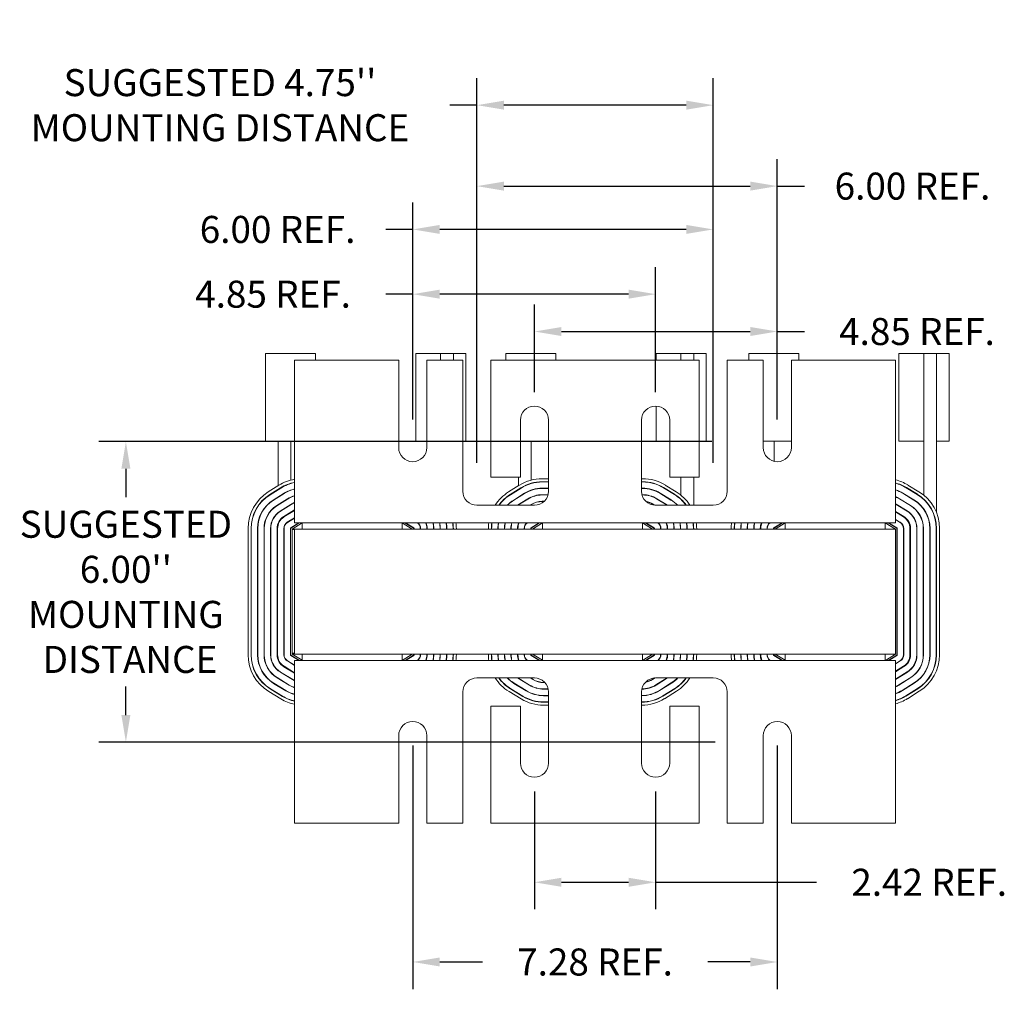
# Model space of a CAD drawing. Units: inches. Extents: x 18.3 to 84.3, y -29 to 20.9.
# Drawn here: x 20.6 to 40.3, y -29 to -9.4 of the extents above; entities that cross this region are included whole.
import ezdxf

# ---------------------------------------------------------------- set-up
doc = ezdxf.new("R2010")
doc.units = ezdxf.units.IN
doc.header["$LTSCALE"] = 0.25
doc.header["$MEASUREMENT"] = 0
doc.layers.get('0').update_dxf_attribs({"lineweight": 30})
doc.layers.get('Defpoints').update_dxf_attribs({"lineweight": 30})
doc.layers.add('DIMENSION', color=7, linetype='Continuous', lineweight=30)
doc.dimstyles.get("Standard").update_dxf_attribs({"dimtxt": 0.18, "dimasz": 0.18, "dimexe": 0.18, "dimexo": 0.0625, "dimgap": 0.09, "dimtad": 0, "dimtih": 1, "dimtoh": 1, "dimzin": 4, "dimdsep": 46, "dimtxsty": 'Standard', "dimcen": 0.09, "dimadec": 0, "dimazin": 1, "dimtfac": 1, "dimtofl": 0, "dimtmove": 0, "dimatfit": 3, "dimfxl": 1, "dimtolj": 1, "dimtzin": 0, "dimarcsym": 0})

# ---------------------------------------------------------------- blocks, each defined once
blk = doc.blocks.new('*D8')
at = {"layer": 'Defpoints', "color": 0, "transparency": 16777216}
for p in [(34.62, -17.825), (22.729, -23.825), (34.684, -23.825)]:
    blk.add_point(p, dxfattribs=at)
at = {"layer": 'DIMENSION', "color": 0, "lineweight": -2, "transparency": 16777216}
for p, q in [((34.432, -17.825), (22.189, -17.825)), ((22.729, -18.365), (22.729, -18.935)), ((22.729, -23.285), (22.729, -22.715)), ((34.496, -23.825), (22.189, -23.825))]:
    blk.add_line(p, q, dxfattribs=at)
at = {"layer": 'DIMENSION', "color": 0, "transparency": 16777216}
for points in [[(22.639, -18.365), (22.819, -18.365), (22.729, -17.825)], [(22.639, -23.285), (22.819, -23.285), (22.729, -23.825)]]:
    blk.add_solid(points, dxfattribs=at)
at = {"layer": 'DIMENSION', "color": 0, "transparency": 16777216, "insert": (22.729, -20.825), "char_height": 0.54, "attachment_point": 5}
blk.add_mtext("\\A1;SUGGESTED \\P6.00''\\PMOUNTING\\P DISTANCE", dxfattribs=at)
blk = doc.blocks.new('*D9')
at = {"layer": 'Defpoints', "color": 0, "transparency": 16777216}
for p in [(29.739, -11.104), (29.739, -18.437), (34.459, -18.437)]:
    blk.add_point(p, dxfattribs=at)
at = {"layer": 'DIMENSION', "color": 0, "lineweight": -2, "transparency": 16777216}
for p, q in [((29.739, -18.25), (29.739, -10.564)), ((34.459, -18.25), (34.459, -10.564)), ((29.739, -11.104), (29.199, -11.104)), ((33.919, -11.104), (30.279, -11.104))]:
    blk.add_line(p, q, dxfattribs=at)
at = {"layer": 'DIMENSION', "color": 0, "transparency": 16777216}
for points in [[(30.279, -11.014), (30.279, -11.194), (29.739, -11.104)], [(33.919, -11.014), (33.919, -11.194), (34.459, -11.104)]]:
    blk.add_solid(points, dxfattribs=at)
at = {"layer": 'DIMENSION', "color": 0, "transparency": 16777216, "insert": (24.609, -11.104), "char_height": 0.54, "attachment_point": 5}
blk.add_mtext("\\A1;SUGGESTED 4.75''\\PMOUNTING DISTANCE", dxfattribs=at)
blk = doc.blocks.new('*D10')
at = {"layer": 'Defpoints', "color": 0, "transparency": 16777216}
for p in [(28.459, -23.705), (35.739, -23.705), (28.459, -28.218)]:
    blk.add_point(p, dxfattribs=at)
at = {"layer": 'DIMENSION', "color": 0, "lineweight": -2, "transparency": 16777216}
for p, q in [((28.459, -23.893), (28.459, -28.758)), ((35.739, -23.893), (35.739, -28.758)), ((28.999, -28.218), (29.849, -28.218)), ((35.199, -28.218), (34.349, -28.218))]:
    blk.add_line(p, q, dxfattribs=at)
at = {"layer": 'DIMENSION', "color": 0, "transparency": 16777216}
for points in [[(28.999, -28.128), (28.999, -28.308), (28.459, -28.218)], [(35.199, -28.128), (35.199, -28.308), (35.739, -28.218)]]:
    blk.add_solid(points, dxfattribs=at)
at = {"layer": 'DIMENSION', "color": 0, "transparency": 16777216, "insert": (32.099, -28.218), "char_height": 0.54, "attachment_point": 5}
blk.add_mtext('\\A1;7.28 REF.', dxfattribs=at)
blk = doc.blocks.new('*D11')
at = {"layer": 'Defpoints', "color": 0, "transparency": 16777216}
for p in [(30.889, -24.624), (33.309, -24.624), (33.309, -26.626)]:
    blk.add_point(p, dxfattribs=at)
at = {"layer": 'DIMENSION', "color": 0, "lineweight": -2, "transparency": 16777216}
for p, q in [((30.889, -24.812), (30.889, -27.166)), ((33.309, -24.812), (33.309, -27.166)), ((31.429, -26.626), (32.769, -26.626)), ((33.309, -26.626), (36.522, -26.626))]:
    blk.add_line(p, q, dxfattribs=at)
at = {"layer": 'DIMENSION', "color": 0, "transparency": 16777216}
for points in [[(31.429, -26.536), (31.429, -26.716), (30.889, -26.626)], [(32.769, -26.536), (32.769, -26.716), (33.309, -26.626)]]:
    blk.add_solid(points, dxfattribs=at)
at = {"layer": 'DIMENSION', "color": 0, "transparency": 16777216, "insert": (38.772, -26.626), "char_height": 0.54, "attachment_point": 5}
blk.add_mtext('\\A1;2.42 REF.', dxfattribs=at)
blk = doc.blocks.new('*D12')
at = {"layer": 'Defpoints', "color": 0, "transparency": 16777216}
for p in [(29.739, -12.721), (35.739, -17.572), (29.739, -18.271)]:
    blk.add_point(p, dxfattribs=at)
at = {"layer": 'DIMENSION', "color": 0, "lineweight": -2, "transparency": 16777216}
for p, q in [((29.739, -18.083), (29.739, -12.181)), ((35.739, -17.384), (35.739, -12.181)), ((30.279, -12.721), (35.199, -12.721)), ((35.739, -12.721), (36.279, -12.721))]:
    blk.add_line(p, q, dxfattribs=at)
at = {"layer": 'DIMENSION', "color": 0, "transparency": 16777216}
for points in [[(30.279, -12.631), (30.279, -12.811), (29.739, -12.721)], [(35.199, -12.631), (35.199, -12.811), (35.739, -12.721)]]:
    blk.add_solid(points, dxfattribs=at)
at = {"layer": 'DIMENSION', "color": 0, "transparency": 16777216, "insert": (38.439, -12.721), "char_height": 0.54, "attachment_point": 5}
blk.add_mtext('\\A1;6.00 REF.', dxfattribs=at)
blk = doc.blocks.new('*D13')
at = {"layer": 'Defpoints', "color": 0, "transparency": 16777216}
for p in [(28.459, -13.586), (28.459, -17.572), (34.459, -18.437)]:
    blk.add_point(p, dxfattribs=at)
at = {"layer": 'DIMENSION', "color": 0, "lineweight": -2, "transparency": 16777216}
for p, q in [((28.459, -17.384), (28.459, -13.046)), ((34.459, -18.25), (34.459, -13.046)), ((28.459, -13.586), (27.919, -13.586)), ((33.919, -13.586), (28.999, -13.586))]:
    blk.add_line(p, q, dxfattribs=at)
at = {"layer": 'DIMENSION', "color": 0, "transparency": 16777216}
for points in [[(28.999, -13.496), (28.999, -13.676), (28.459, -13.586)], [(33.919, -13.496), (33.919, -13.676), (34.459, -13.586)]]:
    blk.add_solid(points, dxfattribs=at)
at = {"layer": 'DIMENSION', "color": 0, "transparency": 16777216, "insert": (25.759, -13.586), "char_height": 0.54, "attachment_point": 5}
blk.add_mtext('\\A1;6.00 REF.', dxfattribs=at)
blk = doc.blocks.new('*D14')
at = {"layer": 'Defpoints', "color": 0, "transparency": 16777216}
for p in [(28.459, -14.879), (33.309, -17.026), (28.459, -17.572)]:
    blk.add_point(p, dxfattribs=at)
at = {"layer": 'DIMENSION', "color": 0, "lineweight": -2, "transparency": 16777216}
for p, q in [((28.459, -17.384), (28.459, -14.339)), ((33.309, -16.838), (33.309, -14.339)), ((28.459, -14.879), (27.919, -14.879)), ((32.769, -14.879), (28.999, -14.879))]:
    blk.add_line(p, q, dxfattribs=at)
at = {"layer": 'DIMENSION', "color": 0, "transparency": 16777216}
for points in [[(28.999, -14.789), (28.999, -14.969), (28.459, -14.879)], [(32.769, -14.789), (32.769, -14.969), (33.309, -14.879)]]:
    blk.add_solid(points, dxfattribs=at)
at = {"layer": 'DIMENSION', "color": 0, "transparency": 16777216, "insert": (25.669, -14.879), "char_height": 0.54, "attachment_point": 5}
blk.add_mtext('\\A1;4.85 REF.', dxfattribs=at)
blk = doc.blocks.new('*D15')
at = {"layer": 'Defpoints', "color": 0, "transparency": 16777216}
for p in [(30.889, -15.625), (30.889, -17.026), (35.739, -17.572)]:
    blk.add_point(p, dxfattribs=at)
at = {"layer": 'DIMENSION', "color": 0, "lineweight": -2, "transparency": 16777216}
for p, q in [((30.889, -16.838), (30.889, -15.085)), ((35.739, -17.384), (35.739, -15.085)), ((31.429, -15.625), (35.199, -15.625)), ((35.739, -15.625), (36.279, -15.625))]:
    blk.add_line(p, q, dxfattribs=at)
at = {"layer": 'DIMENSION', "color": 0, "transparency": 16777216}
for points in [[(31.429, -15.535), (31.429, -15.715), (30.889, -15.625)], [(35.199, -15.535), (35.199, -15.715), (35.739, -15.625)]]:
    blk.add_solid(points, dxfattribs=at)
at = {"layer": 'DIMENSION', "color": 0, "transparency": 16777216, "insert": (38.529, -15.625), "char_height": 0.54, "attachment_point": 5}
blk.add_mtext('\\A1;4.85 REF.', dxfattribs=at)

msp = doc.modelspace()

# ---------------------------------------------------------------- linework, layer by layer
at = {"color": 7, "lineweight": 0}
for p, q in [((25.519, -16.065), (26.019, -16.065)), ((25.519, -16.065), (25.519, -17.815)), ((26.519, -16.065), (26.019, -16.065)), ((26.519, -16.195), (26.519, -16.065)), ((29.014, -16.065), (28.519, -16.065)), ((28.519, -17.815), (28.519, -16.065)), ((29.269, -16.065), (29.014, -16.065)), ((29.014, -16.195), (29.014, -16.065)), ((29.519, -16.065), (29.269, -16.065)), ((29.269, -16.195), (29.269, -16.065)), ((29.519, -17.815), (29.519, -16.065)), ((30.319, -16.065), (30.819, -16.065)), ((30.319, -16.065), (30.319, -16.195)), ((31.319, -16.065), (30.819, -16.065)), ((31.319, -16.195), (31.319, -16.065)), ((33.814, -16.065), (33.319, -16.065)), ((33.319, -16.195), (33.319, -16.065)), ((34.069, -16.065), (33.814, -16.065)), ((33.814, -16.195), (33.814, -16.065)), ((34.319, -16.065), (34.069, -16.065)), ((34.069, -16.195), (34.069, -16.065)), ((34.319, -17.815), (34.319, -16.065)), ((35.169, -16.065), (35.669, -16.065)), ((35.169, -16.065), (35.169, -16.195)), ((36.169, -16.065), (35.669, -16.065)), ((36.169, -16.195), (36.169, -16.065)), ((38.664, -16.065), (38.169, -16.065)), ((38.169, -17.815), (38.169, -16.065)), ((38.919, -16.065), (38.664, -16.065)), ((38.664, -18.894), (38.664, -16.065)), ((39.169, -16.065), (38.919, -16.065)), ((38.919, -17.815), (38.919, -16.065)), ((39.169, -17.815), (39.169, -16.065)), ((26.099, -16.195), (26.099, -19.176)), ((28.178, -16.195), (26.099, -16.195)), ((28.178, -17.945), (28.178, -16.195)), ((28.74, -16.195), (28.74, -17.945)), ((29.458, -16.195), (28.74, -16.195)), ((29.458, -18.815), (29.458, -16.195)), ((30.02, -16.195), (30.02, -18.534)), ((34.178, -16.195), (30.02, -16.195)), ((34.178, -18.534), (34.178, -16.195)), ((34.74, -16.195), (34.74, -18.815)), ((35.458, -16.195), (34.74, -16.195)), ((35.458, -17.945), (35.458, -16.195)), ((36.02, -16.195), (36.02, -17.945)), ((38.099, -16.195), (36.02, -16.195)), ((38.099, -19.176), (38.099, -16.195)), ((33.319, -17.815), (33.319, -17.114)), ((30.608, -18.534), (30.608, -17.395)), ((31.17, -17.395), (31.17, -18.815)), ((33.028, -18.815), (33.028, -17.395)), ((33.59, -17.395), (33.59, -18.534)), ((26.019, -17.815), (25.519, -17.815)), ((25.769, -18.708), (25.769, -17.815)), ((26.019, -17.815), (26.099, -17.815)), ((26.024, -18.594), (26.024, -17.815)), ((28.519, -17.815), (28.74, -17.815)), ((29.458, -17.815), (29.519, -17.815)), ((30.819, -17.815), (30.608, -17.815)), ((30.819, -17.815), (31.17, -17.815)), ((30.824, -18.594), (30.824, -17.815)), ((33.319, -17.815), (33.59, -17.815)), ((34.178, -17.815), (34.319, -17.815)), ((35.669, -17.815), (35.458, -17.815)), ((35.669, -17.815), (36.02, -17.815)), ((35.674, -18.218), (35.674, -17.815)), ((38.169, -17.815), (38.664, -17.815)), ((38.919, -19.243), (38.919, -17.815)), ((38.919, -17.815), (39.169, -17.815)), ((26.024, -18.656), (26.024, -18.661)), ((30.02, -18.534), (30.608, -18.534)), ((30.569, -18.708), (30.569, -18.534)), ((30.824, -18.656), (30.824, -18.661)), ((31.043, -18.565), (31.17, -18.565)), ((31.043, -18.625), (31.17, -18.625)), ((31.043, -18.63), (31.17, -18.63)), ((33.028, -18.565), (33.05, -18.565)), ((33.028, -18.625), (33.05, -18.625)), ((33.028, -18.63), (33.05, -18.63)), ((33.59, -18.534), (34.178, -18.534)), ((33.814, -18.894), (33.814, -18.534)), ((34.069, -19.096), (34.069, -18.534)), ((25.573, -18.83), (25.787, -18.696)), ((25.605, -18.881), (25.819, -18.747)), ((25.608, -18.885), (25.822, -18.751)), ((25.674, -18.991), (25.888, -18.857)), ((25.677, -18.995), (25.891, -18.861)), ((25.769, -18.778), (25.769, -18.784)), ((26.024, -18.792), (26.024, -18.797)), ((30.373, -18.83), (30.587, -18.696)), ((30.405, -18.881), (30.619, -18.747)), ((30.408, -18.885), (30.622, -18.751)), ((30.474, -18.991), (30.688, -18.857)), ((30.477, -18.995), (30.691, -18.861)), ((30.569, -18.778), (30.569, -18.784)), ((30.824, -18.792), (30.824, -18.797)), ((31.043, -18.755), (31.17, -18.755)), ((31.043, -18.76), (31.17, -18.76)), ((33.028, -18.755), (33.05, -18.755)), ((33.028, -18.76), (33.05, -18.76)), ((33.396, -18.857), (33.615, -18.991)), ((33.398, -18.853), (33.618, -18.987)), ((33.464, -18.746), (33.683, -18.88)), ((33.466, -18.742), (33.686, -18.876)), ((33.497, -18.691), (33.717, -18.825)), ((38.246, -18.857), (38.465, -18.991)), ((38.248, -18.853), (38.468, -18.987)), ((38.314, -18.746), (38.533, -18.88)), ((38.316, -18.742), (38.536, -18.876)), ((38.347, -18.691), (38.567, -18.825)), ((25.743, -19.101), (25.957, -18.967)), ((25.745, -19.105), (25.96, -18.971)), ((25.769, -18.932), (25.769, -18.937)), ((26.024, -18.932), (26.024, -18.937)), ((30.551, -19.096), (30.757, -18.967)), ((30.56, -19.096), (30.76, -18.971)), ((30.569, -18.932), (30.569, -18.937)), ((30.824, -18.932), (30.824, -18.937)), ((31.043, -18.885), (31.161, -18.885)), ((31.043, -18.89), (31.16, -18.89)), ((31.043, -19.015), (31.086, -19.015)), ((31.043, -19.02), (31.081, -19.02)), ((33.037, -18.885), (33.05, -18.885)), ((33.038, -18.89), (33.05, -18.89)), ((33.328, -18.968), (33.538, -19.096)), ((33.331, -18.964), (33.547, -19.096)), ((33.549, -18.945), (33.549, -18.951)), ((33.679, -19.029), (33.679, -19.035)), ((33.814, -18.973), (33.814, -18.98)), ((38.178, -18.968), (38.398, -19.102)), ((38.181, -18.964), (38.4, -19.098)), ((38.399, -18.945), (38.399, -18.951)), ((38.529, -19.029), (38.529, -19.035)), ((38.664, -18.973), (38.664, -18.98)), ((25.769, -19.085), (25.769, -19.091)), ((25.769, -19.242), (25.769, -19.249)), ((25.812, -19.211), (26.026, -19.077)), ((25.814, -19.216), (26.029, -19.082)), ((25.881, -19.322), (26.095, -19.188)), ((25.886, -19.33), (26.099, -19.197)), ((26.024, -19.079), (26.024, -19.085)), ((26.024, -19.232), (26.024, -19.244)), ((26.099, -19.445), (26.099, -19.176)), ((30.889, -19.096), (29.739, -19.096)), ((30.569, -19.085), (30.569, -19.091)), ((30.796, -19.096), (30.826, -19.077)), ((30.806, -19.096), (30.829, -19.082)), ((30.824, -19.079), (30.824, -19.085)), ((33.26, -19.079), (33.287, -19.095)), ((33.263, -19.075), (33.297, -19.096)), ((34.459, -19.096), (33.309, -19.096)), ((38.099, -19.176), (38.099, -19.445)), ((38.099, -19.219), (38.265, -19.32)), ((38.099, -19.23), (38.26, -19.328)), ((38.11, -19.079), (38.33, -19.213)), ((38.113, -19.075), (38.332, -19.209)), ((38.399, -19.097), (38.399, -19.103)), ((38.399, -19.259), (38.399, -19.266)), ((38.529, -19.207), (38.529, -19.215)), ((38.664, -19.169), (38.664, -19.178)), ((38.711, -19.255), (38.716, -19.255)), ((38.854, -19.255), (38.859, -19.255)), ((25.899, -19.31), (25.899, -19.322)), ((25.952, -19.436), (26.099, -19.344)), ((25.955, -19.44), (26.099, -19.35)), ((26.021, -19.546), (26.183, -19.445)), ((26.024, -19.391), (26.024, -19.397)), ((26.024, -19.55), (26.192, -19.445)), ((26.249, -19.445), (26.049, -19.57)), ((26.099, -19.445), (26.249, -19.445)), ((28.244, -19.445), (26.249, -19.445)), ((26.249, -19.57), (26.249, -19.445)), ((28.244, -19.445), (31.049, -19.445)), ((28.449, -19.57), (28.244, -19.445)), ((28.244, -19.57), (28.244, -19.445)), ((28.302, -19.445), (28.474, -19.55)), ((28.311, -19.445), (28.477, -19.546)), ((30.821, -19.546), (30.983, -19.445)), ((30.824, -19.55), (30.992, -19.445)), ((31.049, -19.445), (30.849, -19.57)), ((33.044, -19.445), (31.049, -19.445)), ((31.049, -19.57), (31.049, -19.445)), ((33.044, -19.445), (35.899, -19.445)), ((33.249, -19.57), (33.044, -19.445)), ((33.044, -19.57), (33.044, -19.445)), ((33.102, -19.445), (33.274, -19.55)), ((33.111, -19.445), (33.277, -19.546)), ((35.671, -19.546), (35.833, -19.445)), ((35.674, -19.55), (35.842, -19.445)), ((35.899, -19.445), (35.699, -19.57)), ((37.894, -19.445), (35.899, -19.445)), ((35.899, -19.57), (35.899, -19.445)), ((37.894, -19.445), (38.099, -19.445)), ((38.099, -19.57), (37.894, -19.445)), ((37.894, -19.57), (37.894, -19.445)), ((37.952, -19.445), (38.124, -19.55)), ((37.961, -19.445), (38.127, -19.546)), ((38.099, -19.377), (38.195, -19.435)), ((38.099, -19.383), (38.192, -19.439)), ((25.169, -22.081), (25.169, -19.559)), ((25.229, -22.081), (25.229, -19.559)), ((25.234, -22.081), (25.234, -19.559)), ((25.359, -22.081), (25.359, -19.559)), ((25.364, -22.081), (25.364, -19.559)), ((25.489, -22.081), (25.489, -19.559)), ((25.494, -22.081), (25.494, -19.559)), ((25.619, -22.081), (25.619, -19.559)), ((25.624, -22.081), (25.624, -19.559)), ((25.749, -22.081), (25.749, -19.559)), ((25.759, -22.081), (25.759, -19.559)), ((25.884, -22.081), (25.884, -19.559)), ((25.889, -22.081), (25.889, -19.559)), ((25.899, -19.495), (25.899, -19.508)), ((26.014, -22.081), (26.014, -19.559)), ((26.014, -19.58), (26.019, -19.58)), ((26.019, -22.081), (26.019, -19.559)), ((26.024, -19.545), (26.024, -19.55)), ((26.049, -19.57), (26.049, -19.577)), ((26.049, -19.57), (26.099, -19.57)), ((26.049, -22.047), (26.049, -19.577)), ((26.049, -19.577), (26.099, -19.577)), ((38.099, -19.57), (26.099, -19.57)), ((26.099, -19.57), (26.099, -22.07)), ((28.479, -19.559), (28.479, -19.57)), ((28.484, -19.559), (28.484, -19.57)), ((28.609, -19.559), (28.609, -19.57)), ((28.614, -19.559), (28.614, -19.57)), ((28.739, -19.559), (28.739, -19.57)), ((28.749, -19.559), (28.749, -19.57)), ((28.874, -19.559), (28.874, -19.57)), ((28.879, -19.559), (28.879, -19.57)), ((29.004, -19.559), (29.004, -19.57)), ((29.009, -19.559), (29.009, -19.57)), ((29.134, -19.559), (29.134, -19.57)), ((29.139, -19.559), (29.139, -19.57)), ((29.264, -19.559), (29.264, -19.57)), ((29.269, -19.559), (29.269, -19.57)), ((29.329, -19.559), (29.329, -19.57)), ((29.969, -19.57), (29.969, -19.559)), ((30.029, -19.57), (30.029, -19.559)), ((30.034, -19.57), (30.034, -19.559)), ((30.159, -19.57), (30.159, -19.559)), ((30.164, -19.57), (30.164, -19.559)), ((30.289, -19.57), (30.289, -19.559)), ((30.294, -19.57), (30.294, -19.559)), ((30.419, -19.57), (30.419, -19.559)), ((30.424, -19.57), (30.424, -19.559)), ((30.549, -19.57), (30.549, -19.559)), ((30.559, -19.57), (30.559, -19.559)), ((30.684, -19.57), (30.684, -19.559)), ((30.689, -19.57), (30.689, -19.559)), ((30.699, -19.495), (30.699, -19.508)), ((30.814, -19.57), (30.814, -19.559)), ((30.819, -19.57), (30.819, -19.559)), ((30.824, -19.545), (30.824, -19.55)), ((33.279, -19.559), (33.279, -19.57)), ((33.284, -19.559), (33.284, -19.57)), ((33.409, -19.559), (33.409, -19.57)), ((33.414, -19.559), (33.414, -19.57)), ((33.539, -19.559), (33.539, -19.57)), ((33.549, -19.559), (33.549, -19.57)), ((33.674, -19.559), (33.674, -19.57)), ((33.679, -19.559), (33.679, -19.57)), ((33.804, -19.559), (33.804, -19.57)), ((33.809, -19.559), (33.809, -19.57)), ((33.934, -19.559), (33.934, -19.57)), ((33.939, -19.559), (33.939, -19.57)), ((34.064, -19.559), (34.064, -19.57)), ((34.069, -19.559), (34.069, -19.57)), ((34.129, -19.559), (34.129, -19.57)), ((34.819, -19.57), (34.819, -19.559)), ((34.879, -19.57), (34.879, -19.559)), ((34.884, -19.57), (34.884, -19.559)), ((35.009, -19.57), (35.009, -19.559)), ((35.014, -19.57), (35.014, -19.559)), ((35.139, -19.57), (35.139, -19.559)), ((35.144, -19.57), (35.144, -19.559)), ((35.269, -19.57), (35.269, -19.559)), ((35.274, -19.57), (35.274, -19.559)), ((35.399, -19.57), (35.399, -19.559)), ((35.409, -19.57), (35.409, -19.559)), ((35.534, -19.57), (35.534, -19.559)), ((35.539, -19.57), (35.539, -19.559)), ((35.549, -19.495), (35.549, -19.508)), ((35.664, -19.57), (35.664, -19.559)), ((35.669, -19.57), (35.669, -19.559)), ((35.674, -19.545), (35.674, -19.55)), ((38.099, -22.07), (38.099, -19.57)), ((38.129, -19.559), (38.129, -22.081)), ((38.134, -19.559), (38.134, -22.081)), ((38.259, -19.559), (38.259, -22.081)), ((38.264, -19.559), (38.264, -22.081)), ((38.389, -19.559), (38.389, -22.081)), ((38.399, -19.559), (38.399, -22.081)), ((38.524, -19.559), (38.524, -22.081)), ((38.524, -19.58), (38.529, -19.58)), ((38.529, -19.559), (38.529, -22.081)), ((38.654, -19.559), (38.654, -22.081)), ((38.659, -19.559), (38.659, -22.081)), ((38.784, -19.559), (38.784, -22.081)), ((38.789, -19.559), (38.789, -22.081)), ((38.914, -19.559), (38.914, -22.081)), ((38.919, -19.559), (38.919, -22.081)), ((38.979, -19.559), (38.979, -22.081)), ((26.099, -22.294), (25.954, -22.205)), ((26.099, -22.288), (25.956, -22.201)), ((26.187, -22.195), (26.021, -22.094)), ((26.196, -22.195), (26.024, -22.09)), ((26.099, -22.047), (26.049, -22.047)), ((26.049, -22.047), (26.049, -22.07)), ((26.049, -22.07), (26.249, -22.192)), ((26.099, -22.07), (26.049, -22.07)), ((26.099, -22.07), (38.099, -22.07)), ((26.249, -22.195), (26.099, -22.195)), ((26.099, -22.464), (26.099, -22.195)), ((26.249, -22.07), (26.249, -22.195)), ((26.249, -22.195), (28.244, -22.195)), ((28.244, -22.07), (28.244, -22.195)), ((31.049, -22.195), (28.244, -22.195)), ((28.249, -22.195), (28.449, -22.07)), ((28.474, -22.09), (28.306, -22.195)), ((28.477, -22.094), (28.315, -22.195)), ((28.479, -22.07), (28.479, -22.081)), ((28.484, -22.07), (28.484, -22.081)), ((28.609, -22.07), (28.609, -22.081)), ((28.614, -22.07), (28.614, -22.081)), ((28.739, -22.07), (28.739, -22.081)), ((28.749, -22.07), (28.749, -22.081)), ((28.874, -22.07), (28.874, -22.081)), ((28.879, -22.07), (28.879, -22.081)), ((29.004, -22.07), (29.004, -22.081)), ((29.009, -22.07), (29.009, -22.081)), ((29.134, -22.07), (29.134, -22.081)), ((29.139, -22.07), (29.139, -22.081)), ((29.264, -22.07), (29.264, -22.081)), ((29.269, -22.07), (29.269, -22.081)), ((29.329, -22.07), (29.329, -22.081)), ((29.969, -22.081), (29.969, -22.07)), ((30.029, -22.081), (30.029, -22.07)), ((30.034, -22.081), (30.034, -22.07)), ((30.159, -22.081), (30.159, -22.07)), ((30.164, -22.081), (30.164, -22.07)), ((30.289, -22.081), (30.289, -22.07)), ((30.294, -22.081), (30.294, -22.07)), ((30.419, -22.081), (30.419, -22.07)), ((30.424, -22.081), (30.424, -22.07)), ((30.549, -22.081), (30.549, -22.07)), ((30.559, -22.081), (30.559, -22.07)), ((30.684, -22.081), (30.684, -22.07)), ((30.689, -22.081), (30.689, -22.07)), ((30.814, -22.081), (30.814, -22.07)), ((30.819, -22.081), (30.819, -22.07)), ((30.987, -22.195), (30.821, -22.094)), ((30.996, -22.195), (30.824, -22.09)), ((30.849, -22.07), (31.049, -22.192)), ((31.049, -22.07), (31.049, -22.195)), ((31.049, -22.195), (33.044, -22.195)), ((33.044, -22.07), (33.044, -22.195)), ((35.899, -22.195), (33.044, -22.195)), ((33.049, -22.195), (33.249, -22.07)), ((33.274, -22.09), (33.106, -22.195)), ((33.277, -22.094), (33.115, -22.195)), ((33.279, -22.07), (33.279, -22.081)), ((33.284, -22.07), (33.284, -22.081)), ((33.409, -22.07), (33.409, -22.081)), ((33.414, -22.07), (33.414, -22.081)), ((33.539, -22.07), (33.539, -22.081)), ((33.549, -22.07), (33.549, -22.081)), ((33.674, -22.07), (33.674, -22.081)), ((33.679, -22.07), (33.679, -22.081)), ((33.804, -22.07), (33.804, -22.081)), ((33.809, -22.07), (33.809, -22.081)), ((33.934, -22.07), (33.934, -22.081)), ((33.939, -22.07), (33.939, -22.081)), ((34.064, -22.07), (34.064, -22.081)), ((34.069, -22.07), (34.069, -22.081)), ((34.129, -22.07), (34.129, -22.081)), ((34.819, -22.081), (34.819, -22.07)), ((34.879, -22.081), (34.879, -22.07)), ((34.884, -22.081), (34.884, -22.07)), ((35.009, -22.081), (35.009, -22.07)), ((35.014, -22.081), (35.014, -22.07)), ((35.139, -22.081), (35.139, -22.07)), ((35.144, -22.081), (35.144, -22.07)), ((35.269, -22.081), (35.269, -22.07)), ((35.274, -22.081), (35.274, -22.07)), ((35.399, -22.081), (35.399, -22.07)), ((35.409, -22.081), (35.409, -22.07)), ((35.534, -22.081), (35.534, -22.07)), ((35.539, -22.081), (35.539, -22.07)), ((35.664, -22.081), (35.664, -22.07)), ((35.669, -22.081), (35.669, -22.07)), ((35.837, -22.195), (35.671, -22.094)), ((35.846, -22.195), (35.674, -22.09)), ((35.699, -22.07), (35.899, -22.192)), ((35.899, -22.07), (35.899, -22.195)), ((35.899, -22.195), (37.894, -22.195)), ((37.894, -22.07), (37.894, -22.195)), ((38.099, -22.195), (37.894, -22.195)), ((37.899, -22.195), (38.099, -22.07)), ((38.124, -22.09), (37.956, -22.195)), ((38.127, -22.094), (37.965, -22.195)), ((38.099, -22.195), (38.099, -22.464)), ((38.193, -22.2), (38.099, -22.259)), ((38.196, -22.204), (38.099, -22.265)), ((26.099, -22.452), (25.883, -22.32)), ((26.099, -22.44), (25.888, -22.312)), ((38.262, -22.31), (38.099, -22.412)), ((38.267, -22.319), (38.099, -22.424)), ((25.991, -22.69), (25.748, -22.542)), ((25.993, -22.686), (25.75, -22.538)), ((26.058, -22.579), (25.816, -22.431)), ((26.061, -22.575), (25.818, -22.427)), ((26.099, -22.464), (26.099, -25.445)), ((29.739, -22.544), (30.889, -22.544)), ((30.791, -22.69), (30.551, -22.544)), ((30.793, -22.686), (30.56, -22.544)), ((30.858, -22.579), (30.8, -22.544)), ((30.861, -22.575), (30.81, -22.544)), ((33.292, -22.545), (33.247, -22.573)), ((33.302, -22.544), (33.249, -22.577)), ((33.309, -22.544), (34.459, -22.544)), ((33.538, -22.544), (33.315, -22.683)), ((33.547, -22.544), (33.318, -22.687)), ((38.334, -22.425), (38.099, -22.571)), ((38.336, -22.429), (38.099, -22.577)), ((38.099, -25.445), (38.099, -22.464)), ((38.403, -22.535), (38.165, -22.683)), ((38.405, -22.539), (38.168, -22.687)), ((25.855, -22.912), (25.613, -22.764)), ((25.858, -22.908), (25.615, -22.76)), ((25.923, -22.801), (25.68, -22.653)), ((25.926, -22.797), (25.683, -22.649)), ((30.655, -22.912), (30.413, -22.764)), ((30.658, -22.908), (30.415, -22.76)), ((30.723, -22.801), (30.48, -22.653)), ((30.726, -22.797), (30.483, -22.649)), ((31.095, -22.634), (31.072, -22.634)), ((31.1, -22.639), (31.072, -22.639)), ((31.163, -22.764), (31.072, -22.764)), ((31.164, -22.769), (31.072, -22.769)), ((33.621, -22.645), (33.384, -22.793)), ((33.624, -22.649), (33.387, -22.798)), ((33.69, -22.755), (33.453, -22.903)), ((33.693, -22.76), (33.456, -22.908)), ((33.725, -22.81), (33.488, -22.959)), ((38.471, -22.645), (38.234, -22.793)), ((38.474, -22.649), (38.237, -22.798)), ((38.54, -22.755), (38.303, -22.903)), ((38.543, -22.76), (38.306, -22.908)), ((38.575, -22.81), (38.338, -22.959)), ((25.824, -22.964), (25.581, -22.816)), ((29.458, -25.445), (29.458, -22.825)), ((30.624, -22.964), (30.381, -22.816)), ((31.17, -22.894), (31.072, -22.894)), ((31.17, -22.899), (31.072, -22.899)), ((31.17, -22.825), (31.17, -24.245)), ((33.028, -24.245), (33.028, -22.825)), ((33.032, -22.894), (33.028, -22.894)), ((33.032, -22.899), (33.028, -22.899)), ((34.74, -22.825), (34.74, -25.445)), ((30.02, -23.106), (30.02, -25.445)), ((30.608, -23.106), (30.02, -23.106)), ((30.608, -24.245), (30.608, -23.106)), ((31.17, -23.024), (31.072, -23.024)), ((31.17, -23.029), (31.072, -23.029)), ((31.17, -23.089), (31.072, -23.089)), ((33.032, -23.024), (33.028, -23.024)), ((33.032, -23.029), (33.028, -23.029)), ((33.032, -23.089), (33.028, -23.089)), ((33.59, -23.106), (33.59, -24.245)), ((34.178, -23.106), (33.59, -23.106)), ((34.178, -25.445), (34.178, -23.106)), ((28.178, -25.445), (28.178, -23.695)), ((28.74, -23.695), (28.74, -25.445)), ((35.458, -25.445), (35.458, -23.695)), ((36.02, -23.695), (36.02, -25.445)), ((26.099, -25.445), (28.178, -25.445)), ((28.74, -25.445), (29.458, -25.445)), ((30.02, -25.445), (34.178, -25.445)), ((34.74, -25.445), (35.458, -25.445)), ((36.02, -25.445), (38.099, -25.445))]:
    msp.add_line(p, q, dxfattribs=at)
for centre, radius, start, end in [((30.889, -17.395), 0.281, 0, 180), ((33.309, -17.395), 0.281, 0, 180), ((28.459, -17.945), 0.281, 180, 0), ((35.739, -17.945), 0.281, 180, 0), ((26.243, -19.425), 0.86, 99.657, 122.0054), ((26.243, -19.425), 0.8, 100.389, 122.0054), ((26.243, -19.425), 0.795, 100.4551, 122.0054), ((31.043, -19.425), 0.86, 90, 122.0054), ((31.043, -19.425), 0.8, 90, 122.0054), ((31.043, -19.425), 0.795, 90, 122.0054), ((33.05, -19.425), 0.86, 58.627, 90), ((33.05, -19.425), 0.8, 58.627, 90), ((33.05, -19.425), 0.795, 58.627, 90), ((37.9, -19.425), 0.86, 58.627, 76.5945), ((37.9, -19.425), 0.8, 58.627, 75.5681), ((37.9, -19.425), 0.795, 58.627, 75.4753), ((26.029, -19.559), 0.86, 122.0054, 180), ((26.243, -19.425), 0.67, 102.4343, 122.0054), ((26.243, -19.425), 0.665, 102.5293, 122.0054), ((29.739, -18.815), 0.281, 180, 270), ((30.829, -19.559), 0.86, 122.0054, 147.4338), ((31.043, -19.425), 0.67, 90, 122.0054), ((31.043, -19.425), 0.665, 90, 122.0054), ((30.889, -18.815), 0.281, 270, 0), ((33.309, -18.815), 0.281, 180, 270), ((33.05, -19.425), 0.67, 58.627, 90), ((33.05, -19.425), 0.665, 58.627, 90), ((33.269, -19.559), 0.8, 35.3425, 58.627), ((33.269, -19.559), 0.86, 32.5547, 58.627), ((34.459, -18.815), 0.281, 270, 0), ((37.9, -19.425), 0.67, 58.627, 72.6873), ((37.9, -19.425), 0.665, 58.627, 72.5529), ((38.119, -19.559), 0.8, 0, 58.627), ((38.119, -19.559), 0.86, 0, 58.627), ((26.029, -19.559), 0.8, 122.0054, 180), ((26.029, -19.559), 0.795, 122.0054, 180), ((26.029, -19.559), 0.67, 122.0054, 180), ((26.029, -19.559), 0.665, 122.0054, 180), ((26.243, -19.425), 0.54, 105.4951, 122.0054), ((26.243, -19.425), 0.535, 105.6436, 122.0054), ((26.243, -19.425), 0.41, 110.6013, 122.0054), ((26.243, -19.425), 0.405, 110.8675, 122.0054), ((30.829, -19.559), 0.8, 122.0054, 144.6448), ((30.829, -19.559), 0.795, 122.0054, 144.3887), ((30.829, -19.559), 0.67, 122.0054, 136.2972), ((30.829, -19.559), 0.665, 122.0054, 135.884), ((31.043, -19.425), 0.54, 90, 122.0054), ((31.043, -19.425), 0.535, 90, 122.0054), ((31.043, -19.425), 0.41, 90, 122.0054), ((31.043, -19.425), 0.405, 90, 122.0054), ((33.05, -19.425), 0.54, 58.627, 90), ((33.05, -19.425), 0.535, 58.627, 90), ((33.05, -19.425), 0.41, 58.627, 80.4666), ((33.05, -19.425), 0.405, 58.627, 79.3369), ((33.269, -19.559), 0.665, 44.0986, 58.627), ((33.269, -19.559), 0.67, 43.6857, 58.627), ((33.269, -19.559), 0.795, 35.5985, 58.627), ((37.9, -19.425), 0.54, 58.627, 68.332), ((37.9, -19.425), 0.535, 58.627, 68.1191), ((37.9, -19.425), 0.41, 58.627, 60.9023), ((37.9, -19.425), 0.405, 58.627, 60.5078), ((38.119, -19.559), 0.665, 0, 58.627), ((38.119, -19.559), 0.67, 0, 58.627), ((38.119, -19.559), 0.795, 0, 58.627), ((26.029, -19.559), 0.54, 122.0054, 180), ((26.029, -19.559), 0.535, 122.0054, 180), ((26.029, -19.559), 0.41, 122.0054, 180), ((26.029, -19.559), 0.405, 122.0054, 180), ((26.243, -19.425), 0.28, 121.0128, 122.0054), ((38.119, -19.559), 0.405, 0, 58.627), ((38.119, -19.559), 0.41, 0, 58.627), ((38.119, -19.559), 0.535, 0, 58.627), ((38.119, -19.559), 0.54, 0, 58.627), ((26.029, -19.559), 0.28, 122.0054, 180), ((26.029, -19.559), 0.27, 122.0054, 180), ((26.029, -19.559), 0.145, 122.0054, 180), ((26.029, -19.559), 0.14, 122.0054, 180), ((28.469, -19.559), 0.14, 0, 54.3552), ((28.469, -19.559), 0.145, 0, 51.6858), ((28.469, -19.559), 0.27, 0, 24.9212), ((28.469, -19.559), 0.28, 0, 23.974), ((28.469, -19.559), 0.405, 0, 16.3148), ((28.469, -19.559), 0.41, 0, 16.1104), ((28.469, -19.559), 0.535, 0, 12.278), ((28.469, -19.559), 0.54, 0, 12.1625), ((28.469, -19.559), 0.665, 0, 9.8508), ((28.469, -19.559), 0.67, 0, 9.7766), ((28.469, -19.559), 0.795, 0, 8.2277), ((28.469, -19.559), 0.8, 0, 8.1759), ((28.469, -19.559), 0.86, 0, 7.602), ((30.829, -19.559), 0.86, 172.3883, 180), ((30.829, -19.559), 0.8, 171.8136, 180), ((30.829, -19.559), 0.795, 171.7618, 180), ((30.829, -19.559), 0.67, 170.2109, 180), ((30.829, -19.559), 0.665, 170.1365, 180), ((30.829, -19.559), 0.54, 167.8217, 180), ((30.829, -19.559), 0.535, 167.7062, 180), ((30.829, -19.559), 0.41, 163.8686, 180), ((30.829, -19.559), 0.405, 163.6639, 180), ((30.829, -19.559), 0.28, 155.9936, 180), ((30.829, -19.559), 0.27, 155.0449, 180), ((30.829, -19.559), 0.145, 128.2218, 180), ((30.829, -19.559), 0.14, 125.5431, 180), ((33.269, -19.559), 0.14, 0, 54.3552), ((33.269, -19.559), 0.145, 0, 51.6858), ((33.269, -19.559), 0.27, 0, 24.9212), ((33.269, -19.559), 0.28, 0, 23.974), ((33.269, -19.559), 0.405, 0, 16.3148), ((33.269, -19.559), 0.41, 0, 16.1104), ((33.269, -19.559), 0.535, 0, 12.278), ((33.269, -19.559), 0.54, 0, 12.1625), ((33.269, -19.559), 0.665, 0, 9.8508), ((33.269, -19.559), 0.67, 0, 9.7766), ((33.269, -19.559), 0.795, 0, 8.2277), ((33.269, -19.559), 0.8, 0, 8.1759), ((33.269, -19.559), 0.86, 0, 7.602), ((35.679, -19.559), 0.86, 172.3883, 180), ((35.679, -19.559), 0.8, 171.8136, 180), ((35.679, -19.559), 0.795, 171.7618, 180), ((35.679, -19.559), 0.67, 170.2109, 180), ((35.679, -19.559), 0.665, 170.1365, 180), ((35.679, -19.559), 0.54, 167.8217, 180), ((35.679, -19.559), 0.535, 167.7062, 180), ((35.679, -19.559), 0.41, 163.8686, 180), ((35.679, -19.559), 0.405, 163.6639, 180), ((35.679, -19.559), 0.28, 155.9936, 180), ((35.679, -19.559), 0.27, 155.0449, 180), ((35.679, -19.559), 0.145, 128.2218, 180), ((35.679, -19.559), 0.14, 125.5431, 180), ((38.119, -19.559), 0.14, 0, 58.627), ((38.119, -19.559), 0.145, 0, 58.627), ((38.119, -19.559), 0.27, 0, 58.627), ((38.119, -19.559), 0.28, 0, 58.627), ((26.029, -19.559), 0.015, 122.0054, 180), ((26.029, -19.559), 0.01, 122.0054, 180), ((28.469, -19.559), 0.01, 0, 58.627), ((28.469, -19.559), 0.015, 0, 58.627), ((30.829, -19.559), 0.015, 122.0054, 180), ((30.829, -19.559), 0.01, 122.0054, 180), ((33.269, -19.559), 0.01, 0, 58.627), ((33.269, -19.559), 0.015, 0, 58.627), ((35.679, -19.559), 0.015, 122.0054, 180), ((35.679, -19.559), 0.01, 122.0054, 180), ((38.119, -19.559), 0.01, 0, 58.627), ((38.119, -19.559), 0.015, 0, 58.627), ((26.029, -22.081), 0.86, 180, 238.627), ((26.029, -22.081), 0.8, 180, 238.627), ((26.029, -22.081), 0.795, 180, 238.627), ((26.029, -22.081), 0.67, 180, 238.627), ((26.029, -22.081), 0.665, 180, 238.627), ((26.029, -22.081), 0.54, 180, 238.627), ((26.029, -22.081), 0.535, 180, 238.627), ((26.029, -22.081), 0.41, 180, 238.627), ((26.029, -22.081), 0.405, 180, 238.627), ((26.029, -22.081), 0.28, 180, 238.627), ((26.029, -22.081), 0.27, 180, 238.627), ((26.029, -22.081), 0.145, 180, 238.627), ((26.029, -22.081), 0.14, 180, 238.627), ((26.029, -22.081), 0.015, 180, 238.627), ((26.029, -22.081), 0.01, 180, 238.627), ((28.469, -22.081), 0.01, 302.0054, 0), ((28.469, -22.081), 0.015, 302.0054, 0), ((28.469, -22.081), 0.14, 305.5431, 0), ((28.469, -22.081), 0.145, 308.2218, 0), ((28.469, -22.081), 0.27, 335.0449, 0), ((28.469, -22.081), 0.28, 335.9936, 0), ((28.469, -22.081), 0.405, 343.6639, 0), ((28.469, -22.081), 0.41, 343.8686, 0), ((28.469, -22.081), 0.535, 347.7062, 0), ((28.469, -22.081), 0.54, 347.8217, 0), ((28.469, -22.081), 0.665, 350.1365, 0), ((28.469, -22.081), 0.67, 350.2109, 0), ((28.469, -22.081), 0.795, 351.7618, 0), ((28.469, -22.081), 0.8, 351.8136, 0), ((28.469, -22.081), 0.86, 352.3883, 0), ((30.829, -22.081), 0.86, 180, 187.602), ((30.829, -22.081), 0.8, 180, 188.1759), ((30.829, -22.081), 0.795, 180, 188.2277), ((30.829, -22.081), 0.67, 180, 189.7766), ((30.829, -22.081), 0.665, 180, 189.8508), ((30.829, -22.081), 0.54, 180, 192.1625), ((30.829, -22.081), 0.535, 180, 192.278), ((30.829, -22.081), 0.41, 180, 196.1104), ((30.829, -22.081), 0.405, 180, 196.3148), ((30.829, -22.081), 0.28, 180, 203.974), ((30.829, -22.081), 0.27, 180, 204.9212), ((30.829, -22.081), 0.145, 180, 231.6858), ((30.829, -22.081), 0.14, 180, 234.3552), ((30.829, -22.081), 0.015, 180, 238.627), ((30.829, -22.081), 0.01, 180, 238.627), ((33.269, -22.081), 0.01, 302.0054, 0), ((33.269, -22.081), 0.015, 302.0054, 0), ((33.269, -22.081), 0.14, 305.5431, 0), ((33.269, -22.081), 0.145, 308.2218, 0), ((33.269, -22.081), 0.27, 335.0449, 0), ((33.269, -22.081), 0.28, 335.9936, 0), ((33.269, -22.081), 0.405, 343.6639, 0), ((33.269, -22.081), 0.41, 343.8686, 0), ((33.269, -22.081), 0.535, 347.7062, 0), ((33.269, -22.081), 0.54, 347.8217, 0), ((33.269, -22.081), 0.665, 350.1365, 0), ((33.269, -22.081), 0.67, 350.2109, 0), ((33.269, -22.081), 0.795, 351.7618, 0), ((33.269, -22.081), 0.8, 351.8136, 0), ((33.269, -22.081), 0.86, 352.3883, 0), ((35.679, -22.081), 0.86, 180, 187.602), ((35.679, -22.081), 0.8, 180, 188.1759), ((35.679, -22.081), 0.795, 180, 188.2277), ((35.679, -22.081), 0.67, 180, 189.7766), ((35.679, -22.081), 0.665, 180, 189.8508), ((35.679, -22.081), 0.54, 180, 192.1625), ((35.679, -22.081), 0.535, 180, 192.278), ((35.679, -22.081), 0.41, 180, 196.1104), ((35.679, -22.081), 0.405, 180, 196.3148), ((35.679, -22.081), 0.28, 180, 203.974), ((35.679, -22.081), 0.27, 180, 204.9212), ((35.679, -22.081), 0.145, 180, 231.6858), ((35.679, -22.081), 0.14, 180, 234.3552), ((35.679, -22.081), 0.015, 180, 238.627), ((35.679, -22.081), 0.01, 180, 238.627), ((38.119, -22.081), 0.01, 302.0054, 0), ((38.119, -22.081), 0.015, 302.0054, 0), ((38.119, -22.081), 0.14, 302.0054, 0), ((38.119, -22.081), 0.145, 302.0054, 0), ((38.119, -22.081), 0.27, 302.0054, 0), ((38.119, -22.081), 0.28, 302.0054, 0), ((38.119, -22.081), 0.405, 302.0054, 0), ((38.119, -22.081), 0.41, 302.0054, 0), ((38.119, -22.081), 0.535, 302.0054, 0), ((38.119, -22.081), 0.54, 302.0054, 0), ((38.119, -22.081), 0.665, 302.0054, 0), ((38.119, -22.081), 0.67, 302.0054, 0), ((38.119, -22.081), 0.795, 302.0054, 0), ((38.119, -22.081), 0.8, 302.0054, 0), ((38.119, -22.081), 0.86, 302.0054, 0), ((26.272, -22.229), 0.41, 238.627, 245.0735), ((26.272, -22.229), 0.405, 238.627, 244.7443), ((29.739, -22.825), 0.281, 90, 180), ((30.829, -22.081), 0.86, 212.5547, 238.627), ((30.829, -22.081), 0.8, 215.3425, 238.627), ((30.829, -22.081), 0.795, 215.5985, 238.627), ((30.829, -22.081), 0.67, 223.6857, 238.627), ((30.829, -22.081), 0.665, 224.0986, 238.627), ((31.072, -22.229), 0.41, 238.627, 270), ((31.072, -22.229), 0.405, 238.627, 270), ((30.889, -22.825), 0.281, 0, 90), ((33.309, -22.825), 0.281, 90, 180), ((33.032, -22.229), 0.41, 280.1175, 302.0054), ((33.032, -22.229), 0.405, 281.1075, 302.0054), ((33.269, -22.081), 0.665, 302.0054, 315.884), ((33.269, -22.081), 0.67, 302.0054, 316.2972), ((33.269, -22.081), 0.795, 302.0054, 324.3887), ((33.269, -22.081), 0.8, 302.0054, 324.6448), ((33.269, -22.081), 0.86, 302.0054, 327.4338), ((34.459, -22.825), 0.281, 0, 90), ((37.882, -22.229), 0.41, 301.9736, 302.0054), ((26.272, -22.229), 0.67, 238.627, 255.0542), ((26.272, -22.229), 0.665, 238.627, 254.9391), ((26.272, -22.229), 0.54, 238.627, 251.3374), ((26.272, -22.229), 0.535, 238.627, 251.1565), ((31.072, -22.229), 0.67, 238.627, 270), ((31.072, -22.229), 0.665, 238.627, 270), ((31.072, -22.229), 0.54, 238.627, 270), ((31.072, -22.229), 0.535, 238.627, 270), ((33.032, -22.229), 0.665, 270, 302.0054), ((33.032, -22.229), 0.67, 270, 302.0054), ((33.032, -22.229), 0.54, 270.1791, 302.0054), ((33.032, -22.229), 0.535, 270.2943, 302.0054), ((37.882, -22.229), 0.535, 293.9417, 302.0054), ((37.882, -22.229), 0.54, 293.7063, 302.0054), ((37.882, -22.229), 0.665, 289.055, 302.0054), ((37.882, -22.229), 0.67, 288.9074, 302.0054), ((26.272, -22.229), 0.86, 238.627, 258.4089), ((26.272, -22.229), 0.8, 238.627, 257.526), ((26.272, -22.229), 0.795, 238.627, 257.4463), ((31.072, -22.229), 0.86, 238.627, 270), ((31.072, -22.229), 0.8, 238.627, 270), ((31.072, -22.229), 0.795, 238.627, 270), ((33.032, -22.229), 0.795, 270, 302.0054), ((33.032, -22.229), 0.8, 270, 302.0054), ((33.032, -22.229), 0.86, 270, 302.0054), ((37.882, -22.229), 0.795, 285.8482, 302.0054), ((37.882, -22.229), 0.8, 285.7466, 302.0054), ((37.882, -22.229), 0.86, 284.6225, 302.0054), ((28.459, -23.695), 0.281, 0, 180), ((35.739, -23.695), 0.281, 0, 180), ((30.889, -24.245), 0.281, 180, 0), ((33.309, -24.245), 0.281, 180, 0)]:
    msp.add_arc(centre, radius, start, end, dxfattribs=at)

# ---------------------------------------------------------------- dimensions: what is measured, and where the dimension line sits
at = {"layer": 'DIMENSION'}
for base, p1, p2, text, picture, middle in [((29.739, -11.104), (34.459, -18.437), (29.739, -18.437), "SUGGESTED 4.75''\\PMOUNTING DISTANCE", '*D9', (24.609, -11.104)), ((29.739, -12.721), (35.739, -17.572), (29.739, -18.271), '<> REF.', '*D12', (38.439, -12.721)), ((28.459, -13.586), (34.459, -18.437), (28.459, -17.572), '<> REF.', '*D13', (25.759, -13.586)), ((28.459, -14.879), (33.309, -17.026), (28.459, -17.572), '<> REF.', '*D14', (25.669, -14.879)), ((30.889, -15.625), (35.739, -17.572), (30.889, -17.026), '<> REF.', '*D15', (38.529, -15.625)), ((33.309, -26.626), (30.889, -24.624), (33.309, -24.624), '<> REF.', '*D11', (38.772, -26.626))]:
    dim = msp.add_linear_dim(base=base, p1=p1, p2=p2, text=text, dimstyle='Standard', override={"dimscale": 3}, dxfattribs=at)
    dim.commit()
    dim.dimension.update_dxf_attribs({"geometry": picture, "text_midpoint": middle, "dimtype": 160})
dim = msp.add_linear_dim(base=(22.729, -23.825), p1=(34.62, -17.825), p2=(34.684, -23.825), angle=90, text="SUGGESTED \\P<>''\\PMOUNTING\\P DISTANCE", dimstyle='Standard', override={"dimscale": 3}, dxfattribs=at)
dim.commit()
dim.dimension.update_dxf_attribs({"geometry": '*D8', "text_midpoint": (22.729, -20.825)})
dim = msp.add_linear_dim(base=(28.459, -28.218), p1=(35.739, -23.705), p2=(28.459, -23.705), text='<> REF.', dimstyle='Standard', override={"dimscale": 3}, dxfattribs=at)
dim.commit()
dim.dimension.update_dxf_attribs({"geometry": '*D10', "text_midpoint": (32.099, -28.218)})

doc.saveas('drawing.dxf')
